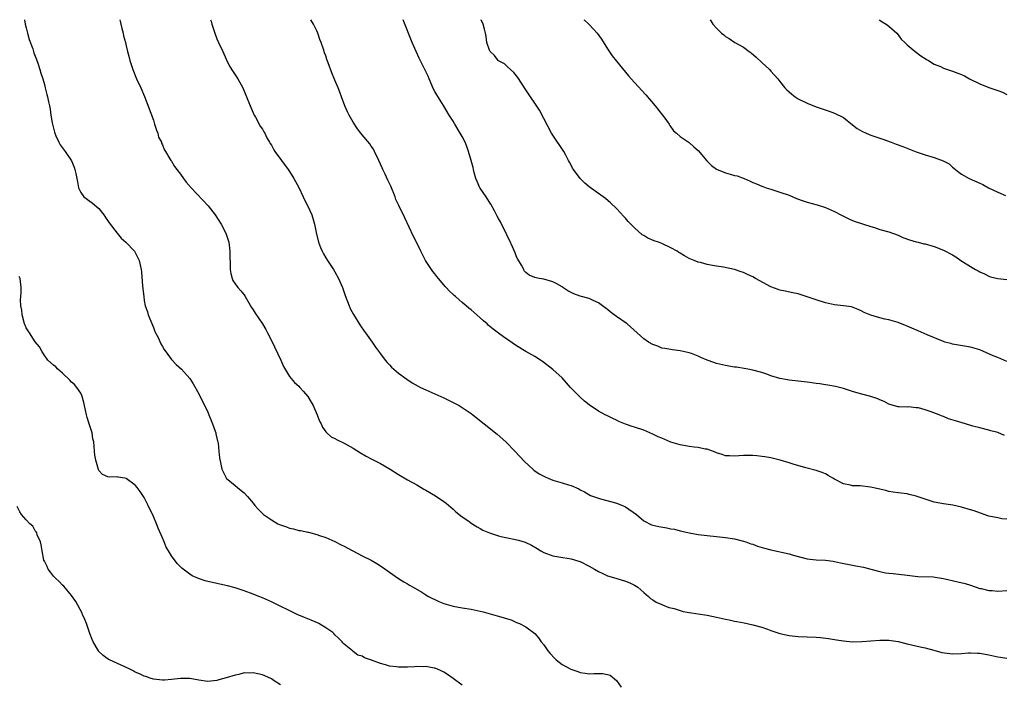
# Model space of a CAD drawing. Units: inches. Extents: x 2505000 to 2508000, y 1503000 to 1506000.
# Drawn here: x 2505904 to 2506120, y 1505854 to 1506000 of the extents above; entities that cross this region are included whole.
import ezdxf

# ---------------------------------------------------------------- set-up
doc = ezdxf.new("R2010")
doc.units = ezdxf.units.IN
doc.header["$MEASUREMENT"] = 0
doc.layers.add('LD25051503_10ft', color=91, linetype='Continuous')

msp = doc.modelspace()

# ---------------------------------------------------------------- linework, layer by layer
at = {"layer": 'LD25051503_10ft'}
for points, elevation in [([(2505904.61, 1506000), (2505904.77, 1505999), (2505905, 1505998.2), (2505905.28, 1505997), (2505905.64, 1505995.64), (2505906.45, 1505993.55), (2505906.7, 1505992.7), (2505907, 1505991.97), (2505907.23, 1505991.23), (2505907.54, 1505990.46), (2505908.01, 1505989), (2505908.2, 1505988.2), (2505908.65, 1505987), (2505909, 1505985.76), (2505909.2, 1505985), (2505909.52, 1505983.52), (2505909.7, 1505983), (2505909.92, 1505981.92), (2505910.14, 1505981), (2505910.27, 1505980.27), (2505910.45, 1505979), (2505910.72, 1505977.28), (2505910.78, 1505977), (2505911.22, 1505975.22), (2505911.29, 1505975), (2505911.55, 1505974.45), (2505912.18, 1505973), (2505912.47, 1505972.47), (2505913.57, 1505971), (2505914.93, 1505968.93), (2505915.53, 1505967.53), (2505915.72, 1505967), (2505915.89, 1505966.11), (2505916.29, 1505964.29), (2505916.51, 1505963), (2505917, 1505961.97), (2505917.71, 1505961), (2505919, 1505960.02), (2505919.62, 1505959.62), (2505921, 1505958.39), (2505922.08, 1505957), (2505922.46, 1505956.46), (2505923.26, 1505955.26), (2505925, 1505952.96), (2505925.92, 1505951.92), (2505926.92, 1505951), (2505928.85, 1505949), (2505929, 1505948.76), (2505929.84, 1505947), (2505930.28, 1505945), (2505930.37, 1505944.37), (2505930.59, 1505941.41), (2505930.69, 1505940.69), (2505930.87, 1505939), (2505931, 1505938.18), (2505931.22, 1505937), (2505931.67, 1505935.67), (2505931.86, 1505935), (2505932.41, 1505933.59), (2505933, 1505932.24), (2505933.34, 1505931.34), (2505933.5, 1505931), (2505934.03, 1505929.97), (2505934.63, 1505928.63), (2505935, 1505928.05), (2505935.38, 1505927.38), (2505937, 1505925.16), (2505938.05, 1505924.05), (2505939.21, 1505923), (2505941.01, 1505921), (2505941.77, 1505919.77), (2505943, 1505917.58), (2505945, 1505913.54), (2505945.23, 1505913), (2505945.7, 1505911.7), (2505946.02, 1505911), (2505946.63, 1505909.37), (2505946.73, 1505909), (2505946.76, 1505908.76), (2505947, 1505907.84), (2505947.14, 1505907.14), (2505947.2, 1505907), (2505947.28, 1505906.72), (2505947.45, 1505905), (2505947.53, 1505903.53), (2505947.86, 1505902.14), (2505948.1, 1505901), (2505948.4, 1505900.4), (2505949, 1505899.13), (2505949.05, 1505899.05), (2505951, 1505897.43), (2505951.49, 1505897), (2505952.34, 1505896.34), (2505953, 1505895.77), (2505953.74, 1505895), (2505955, 1505893.49), (2505955.36, 1505893), (2505956.12, 1505892.12), (2505957, 1505891.25), (2505957.22, 1505891), (2505959, 1505889.86), (2505960.39, 1505889), (2505960.81, 1505888.81), (2505962.29, 1505888.29), (2505963, 1505888.03), (2505963.88, 1505887.88), (2505965, 1505887.53), (2505965.51, 1505887.51), (2505967, 1505887.14), (2505967.13, 1505887.13), (2505969, 1505886.65), (2505969.57, 1505886.43), (2505971, 1505885.93), (2505973, 1505885.06), (2505974.35, 1505884.35), (2505975, 1505884.06), (2505975.67, 1505883.67), (2505976.9, 1505883), (2505979, 1505881.89), (2505980.93, 1505880.93), (2505982.24, 1505880.24), (2505983.45, 1505879.45), (2505985, 1505878.31), (2505986.95, 1505876.95), (2505988.16, 1505876.16), (2505989, 1505875.73), (2505989.44, 1505875.44), (2505990.18, 1505875), (2505992.11, 1505873.89), (2505993, 1505873.35), (2505993.61, 1505873), (2505994.51, 1505872.51), (2505995, 1505872.33), (2505995.9, 1505871.9), (2505997, 1505871.45), (2505999, 1505870.83), (2506001, 1505870.47), (2506003, 1505870.16), (2506005.61, 1505869.61), (2506008.73, 1505868.73), (2506009, 1505868.64), (2506010.29, 1505868.29), (2506011, 1505868.01), (2506011.79, 1505867.79), (2506013, 1505867.26), (2506013.2, 1505867.2), (2506013.62, 1505867), (2506015, 1505866.28), (2506017, 1505864.81), (2506017.85, 1505863.85), (2506018.38, 1505863), (2506019, 1505862.32), (2506019.91, 1505861), (2506020.39, 1505860.39), (2506021.35, 1505859.35), (2506021.74, 1505859), (2506023, 1505857.98), (2506024.96, 1505856.96), (2506026.45, 1505856.45), (2506027, 1505856.24), (2506028.09, 1505856.09), (2506029, 1505855.91), (2506029.98, 1505855.98), (2506031, 1505855.97), (2506031.99, 1505855.99), (2506033, 1505855.81), (2506033.61, 1505855.61), (2506035, 1505854.46), (2506036.02, 1505853)], 8730), ([(2505925.59, 1506000), (2505925.67, 1505999.67), (2505925.86, 1505999), (2505926.03, 1505998.03), (2505926.32, 1505997), (2505926.42, 1505996.42), (2505926.83, 1505995), (2505927, 1505994.27), (2505927.33, 1505993), (2505927.64, 1505991.64), (2505927.8, 1505991), (2505928.45, 1505989), (2505929.3, 1505987), (2505930.23, 1505985), (2505931.08, 1505983.08), (2505933, 1505977.87), (2505933.28, 1505977), (2505933.67, 1505975.67), (2505933.96, 1505975), (2505934.16, 1505974.16), (2505934.76, 1505973), (2505934.81, 1505972.81), (2505935, 1505972.45), (2505935.38, 1505971.38), (2505935.64, 1505971), (2505936.66, 1505969.34), (2505936.84, 1505969), (2505937, 1505968.81), (2505937.68, 1505967.68), (2505938.16, 1505967), (2505939, 1505965.97), (2505939.65, 1505965), (2505940.24, 1505964.24), (2505941.29, 1505963), (2505945.03, 1505959), (2505946.58, 1505957), (2505947.92, 1505955), (2505948.99, 1505953), (2505949.47, 1505951.47), (2505949.6, 1505951), (2505949.87, 1505949), (2505949.89, 1505945), (2505950.07, 1505944.07), (2505950.32, 1505943), (2505950.53, 1505942.53), (2505951, 1505941.79), (2505951.58, 1505941), (2505952.25, 1505940.25), (2505953, 1505939.38), (2505953.25, 1505939), (2505954.63, 1505936.63), (2505955, 1505936.08), (2505955.39, 1505935.39), (2505957.01, 1505933), (2505957.75, 1505931.75), (2505958.17, 1505931), (2505959, 1505929.38), (2505961.04, 1505925), (2505961.63, 1505923.63), (2505963, 1505921.45), (2505963.35, 1505921), (2505964.1, 1505920.1), (2505965, 1505919.26), (2505965.25, 1505919), (2505966.08, 1505918.08), (2505966.99, 1505917), (2505967.77, 1505915.77), (2505968.2, 1505915), (2505969.07, 1505913), (2505969.6, 1505911.6), (2505969.92, 1505911), (2505970.25, 1505910.25), (2505971, 1505909.24), (2505971.22, 1505909), (2505972.15, 1505908.15), (2505973, 1505907.78), (2505973.46, 1505907.46), (2505975, 1505906.76), (2505977, 1505905.62), (2505978.63, 1505904.63), (2505979.9, 1505903.9), (2505981, 1505903.32), (2505983, 1505902.24), (2505985.13, 1505901), (2505987, 1505899.84), (2505989, 1505898.67), (2505991, 1505897.53), (2505992.59, 1505896.59), (2505993, 1505896.36), (2505995.13, 1505895.13), (2505997, 1505893.86), (2505997.49, 1505893.49), (2505999, 1505892.21), (2505999.63, 1505891.63), (2506001, 1505890.53), (2506002.47, 1505889.53), (2506003, 1505889.14), (2506004.29, 1505888.29), (2506005, 1505887.97), (2506005.59, 1505887.59), (2506007.01, 1505887.01), (2506009, 1505886.3), (2506009.86, 1505886.14), (2506011, 1505885.86), (2506012.41, 1505885.59), (2506013.38, 1505885.38), (2506014.92, 1505884.92), (2506016.26, 1505884.26), (2506017.52, 1505883.52), (2506018.32, 1505883), (2506019, 1505882.62), (2506021, 1505881.93), (2506022.27, 1505881.73), (2506025, 1505881.28), (2506026.74, 1505880.74), (2506027, 1505880.64), (2506029, 1505879.65), (2506030.18, 1505879), (2506031, 1505878.48), (2506031.97, 1505878.03), (2506033, 1505877.5), (2506034.82, 1505877), (2506037, 1505876.35), (2506037.95, 1505875.95), (2506039, 1505875.44), (2506039.71, 1505875), (2506041, 1505873.85), (2506042.03, 1505873), (2506042.5, 1505872.5), (2506043, 1505872.24), (2506043.7, 1505871.7), (2506045, 1505871.19), (2506045.12, 1505871.12), (2506046.56, 1505870.56), (2506047, 1505870.48), (2506047.69, 1505870.31), (2506049, 1505869.87), (2506049.67, 1505869.67), (2506051, 1505869.42), (2506055, 1505868.85), (2506057, 1505868.44), (2506059, 1505867.97), (2506059.82, 1505867.82), (2506061, 1505867.55), (2506061.48, 1505867.48), (2506063.15, 1505867.15), (2506065, 1505866.75), (2506067, 1505866.18), (2506068.26, 1505865.74), (2506069, 1505865.51), (2506071, 1505864.82), (2506073, 1505864.35), (2506075, 1505864.12), (2506079, 1505863.98), (2506079.92, 1505863.92), (2506081.72, 1505863.72), (2506083, 1505863.48), (2506083.43, 1505863.43), (2506085, 1505863.17), (2506087, 1505863), (2506089.04, 1505863.04), (2506091, 1505863.22), (2506093, 1505863.38), (2506093.37, 1505863.37), (2506095, 1505863.37), (2506097, 1505863.07), (2506099, 1505862.55), (2506101.87, 1505861.87), (2506103, 1505861.64), (2506104.86, 1505861.14), (2506106.65, 1505860.64), (2506108.4, 1505860.4), (2506109, 1505860.36), (2506111, 1505860.41), (2506112.53, 1505860.53), (2506113, 1505860.54), (2506114.49, 1505860.49), (2506115, 1505860.46), (2506117, 1505860.09), (2506119, 1505859.66), (2506119.58, 1505859.58), (2506121, 1505859.37)], 8740), ([(2505945.61, 1506000), (2505945.71, 1505999.71), (2505945.9, 1505999), (2505946.3, 1505997.7), (2505946.54, 1505997), (2505947, 1505995.78), (2505947.33, 1505995), (2505948.26, 1505993), (2505949, 1505991.31), (2505949.78, 1505989.79), (2505950.54, 1505988.54), (2505951, 1505987.83), (2505951.59, 1505987), (2505952.32, 1505985.68), (2505952.71, 1505985), (2505953.39, 1505983.39), (2505954.31, 1505981), (2505954.52, 1505980.52), (2505955, 1505979.51), (2505955.14, 1505979.14), (2505955.21, 1505979), (2505955.5, 1505978.5), (2505956.55, 1505976.55), (2505957, 1505975.88), (2505957.3, 1505975.3), (2505957.51, 1505975), (2505957.99, 1505973.99), (2505958.6, 1505973), (2505958.74, 1505972.74), (2505959, 1505972.35), (2505959.46, 1505971.46), (2505959.73, 1505971), (2505961.19, 1505969), (2505962.69, 1505967), (2505963, 1505966.53), (2505963.97, 1505965), (2505964.33, 1505964.33), (2505965.04, 1505963.04), (2505966.02, 1505961), (2505966.31, 1505960.31), (2505967.04, 1505958.96), (2505967.89, 1505957), (2505968.49, 1505955), (2505968.87, 1505953.13), (2505969.37, 1505951), (2505969.8, 1505949.8), (2505970.14, 1505949), (2505970.44, 1505948.44), (2505971, 1505947.58), (2505971.35, 1505947), (2505972.69, 1505945), (2505973, 1505944.46), (2505973.77, 1505943), (2505974.62, 1505941), (2505975.25, 1505939.25), (2505976.09, 1505937), (2505976.36, 1505936.36), (2505977.04, 1505935.04), (2505978.6, 1505932.6), (2505979.41, 1505931.41), (2505979.74, 1505931), (2505981.16, 1505929), (2505981.91, 1505927.91), (2505983, 1505926.42), (2505984.07, 1505925), (2505984.49, 1505924.49), (2505985, 1505923.96), (2505985.46, 1505923.46), (2505985.95, 1505923), (2505987, 1505922.14), (2505988.81, 1505920.81), (2505990.02, 1505920.02), (2505991.29, 1505919.29), (2505991.86, 1505919), (2505993, 1505918.46), (2505995, 1505917.61), (2505997, 1505916.72), (2505999, 1505915.72), (2506000.35, 1505915), (2506001, 1505914.62), (2506003, 1505913.29), (2506003.38, 1505913), (2506005.88, 1505911), (2506008.7, 1505908.7), (2506010.59, 1505907), (2506012.63, 1505905), (2506014.73, 1505902.73), (2506016.54, 1505901), (2506016.79, 1505900.79), (2506017.98, 1505899.98), (2506019.29, 1505899.29), (2506019.96, 1505899), (2506021, 1505898.61), (2506023, 1505898.03), (2506024.43, 1505897.57), (2506025, 1505897.41), (2506026.67, 1505896.67), (2506027, 1505896.48), (2506027.98, 1505895.98), (2506029.24, 1505895.24), (2506031, 1505894.61), (2506031.49, 1505894.51), (2506034.23, 1505893.77), (2506035, 1505893.53), (2506036.35, 1505893), (2506037, 1505892.69), (2506039.4, 1505891), (2506041, 1505889.6), (2506042.74, 1505888.74), (2506044.35, 1505888.35), (2506046.07, 1505888.07), (2506047, 1505887.89), (2506047.77, 1505887.77), (2506049, 1505887.45), (2506049.38, 1505887.38), (2506051, 1505886.98), (2506053, 1505886.63), (2506055, 1505886.39), (2506057, 1505886.19), (2506059, 1505885.97), (2506061, 1505885.65), (2506063, 1505885.16), (2506063.46, 1505885), (2506064.57, 1505884.57), (2506065, 1505884.46), (2506066.06, 1505884.06), (2506067.6, 1505883.6), (2506069, 1505883.21), (2506073, 1505882.37), (2506073.93, 1505882.07), (2506077, 1505881.24), (2506079, 1505881.03), (2506081, 1505880.95), (2506082.71, 1505880.71), (2506083, 1505880.68), (2506084.36, 1505880.36), (2506087, 1505879.85), (2506087.74, 1505879.74), (2506089.4, 1505879.4), (2506091, 1505879), (2506093, 1505878.46), (2506094.21, 1505878.21), (2506095, 1505878.11), (2506095.97, 1505878.03), (2506099, 1505877.66), (2506101.39, 1505877.39), (2506104.74, 1505877.26), (2506107, 1505876.95), (2506110.2, 1505876.2), (2506111.8, 1505875.8), (2506113, 1505875.46), (2506115, 1505874.76), (2506115.3, 1505874.7), (2506117, 1505874.26), (2506117.75, 1505874.25), (2506119, 1505874.16), (2506121, 1505874.32)], 8750), ([(2506121, 1505889.97), (2506119.9, 1505890.1), (2506119, 1505890.26), (2506117, 1505890.69), (2506115.98, 1505891), (2506113.8, 1505891.8), (2506113, 1505892.06), (2506111, 1505892.63), (2506109.05, 1505893.05), (2506107, 1505893.35), (2506105, 1505893.75), (2506103.87, 1505894.13), (2506102.53, 1505894.53), (2506101, 1505895.09), (2506099.43, 1505895.43), (2506099, 1505895.56), (2506097.69, 1505895.69), (2506097, 1505895.83), (2506095.96, 1505895.96), (2506095, 1505896.12), (2506094.3, 1505896.3), (2506093, 1505896.57), (2506092.67, 1505896.67), (2506090.96, 1505897.04), (2506088.68, 1505897.32), (2506087, 1505897.34), (2506086.55, 1505897.45), (2506085, 1505897.75), (2506083, 1505898.79), (2506082.64, 1505899), (2506081.65, 1505899.65), (2506081, 1505899.99), (2506080.28, 1505900.28), (2506079, 1505900.72), (2506076.72, 1505901.28), (2506073.92, 1505902.08), (2506073, 1505902.4), (2506071.08, 1505903), (2506069, 1505903.5), (2506067.69, 1505903.69), (2506067, 1505903.83), (2506065.92, 1505903.92), (2506065, 1505904.03), (2506064.02, 1505904.02), (2506063, 1505904.05), (2506061.94, 1505903.94), (2506061, 1505903.89), (2506059.92, 1505903.92), (2506059, 1505903.97), (2506058.24, 1505904.24), (2506057, 1505904.63), (2506056.76, 1505904.76), (2506055, 1505905.38), (2506054.56, 1505905.44), (2506053, 1505905.78), (2506052.14, 1505905.86), (2506051, 1505906.02), (2506049, 1505906.37), (2506047, 1505906.99), (2506045, 1505907.8), (2506044.16, 1505908.16), (2506043, 1505908.72), (2506041, 1505909.59), (2506039, 1505910.27), (2506038.43, 1505910.43), (2506037, 1505910.93), (2506035.54, 1505911.54), (2506035, 1505911.77), (2506034.19, 1505912.19), (2506033, 1505912.72), (2506032.52, 1505913), (2506031, 1505913.78), (2506029, 1505915.19), (2506027.97, 1505915.97), (2506026.92, 1505916.92), (2506024.88, 1505919), (2506023.99, 1505919.99), (2506023, 1505921.14), (2506021, 1505922.97), (2506018.71, 1505924.71), (2506018.27, 1505925), (2506017, 1505925.79), (2506015, 1505926.94), (2506013, 1505928.19), (2506010.14, 1505930.14), (2506009, 1505930.94), (2506007.83, 1505931.83), (2506006.75, 1505932.75), (2506006.48, 1505933), (2506005.68, 1505933.68), (2506005, 1505934.36), (2506003, 1505936.1), (2506002.49, 1505936.49), (2506001.88, 1505937), (2506001, 1505937.7), (2505999.52, 1505939), (2505999.23, 1505939.23), (2505999, 1505939.48), (2505998.19, 1505940.19), (2505997.5, 1505941), (2505997.25, 1505941.25), (2505997, 1505941.58), (2505995.76, 1505943), (2505995.42, 1505943.42), (2505995, 1505944), (2505994.54, 1505944.54), (2505994.22, 1505945), (2505992.94, 1505947), (2505991.91, 1505949), (2505990.93, 1505951), (2505990.28, 1505952.28), (2505988.38, 1505956.38), (2505987.05, 1505959.05), (2505986.43, 1505960.43), (2505986.24, 1505961), (2505985.3, 1505963.3), (2505984.67, 1505964.67), (2505984.03, 1505965.97), (2505983.57, 1505967), (2505983.41, 1505967.41), (2505982.69, 1505969), (2505981.71, 1505971), (2505981.46, 1505971.46), (2505981, 1505972.11), (2505980.65, 1505972.65), (2505979, 1505974.62), (2505978.69, 1505975), (2505977.96, 1505975.96), (2505977, 1505977.43), (2505976.12, 1505979), (2505975.74, 1505979.74), (2505975.2, 1505981), (2505974.45, 1505983), (2505974.04, 1505984.04), (2505973.68, 1505985), (2505973, 1505986.66), (2505972.27, 1505988.27), (2505971.51, 1505990.49), (2505971.23, 1505991.23), (2505971, 1505992.01), (2505970.72, 1505992.72), (2505970.47, 1505993.53), (2505969.94, 1505995), (2505969.66, 1505995.66), (2505969.23, 1505997), (2505969, 1505997.55), (2505968.28, 1505999), (2505967.71, 1506000)], 8760), ([(2506120.44, 1505908.44), (2506119, 1505909.07), (2506117.46, 1505909.46), (2506117, 1505909.61), (2506115, 1505910.09), (2506113.5, 1505910.5), (2506111.85, 1505911), (2506109.64, 1505911.64), (2506108.13, 1505912.13), (2506107, 1505912.61), (2506106.71, 1505912.71), (2506106.1, 1505913), (2506104.34, 1505913.66), (2506103, 1505914.09), (2506101.52, 1505914.48), (2506101, 1505914.55), (2506099.3, 1505914.7), (2506099, 1505914.68), (2506097.23, 1505914.77), (2506097, 1505914.76), (2506095.23, 1505915.24), (2506095, 1505915.33), (2506093.93, 1505915.93), (2506093, 1505916.27), (2506092.53, 1505916.53), (2506090.98, 1505916.98), (2506089, 1505917.5), (2506088.23, 1505917.77), (2506087, 1505918.11), (2506085, 1505918.78), (2506083.21, 1505919.21), (2506081.54, 1505919.54), (2506081, 1505919.58), (2506079.79, 1505919.79), (2506079, 1505919.89), (2506077, 1505920.16), (2506073, 1505920.58), (2506072.66, 1505920.66), (2506071, 1505920.96), (2506069, 1505921.6), (2506068.1, 1505921.9), (2506067, 1505922.29), (2506065, 1505922.81), (2506063.89, 1505923), (2506063.15, 1505923.15), (2506061.44, 1505923.44), (2506061, 1505923.49), (2506059.72, 1505923.72), (2506059, 1505923.83), (2506057, 1505924.3), (2506056.47, 1505924.47), (2506054.99, 1505924.99), (2506053.61, 1505925.61), (2506053, 1505925.93), (2506051.53, 1505926.47), (2506051, 1505926.64), (2506049, 1505927.1), (2506047.32, 1505927.32), (2506047, 1505927.34), (2506045.62, 1505927.62), (2506045, 1505927.69), (2506044.07, 1505928.07), (2506043, 1505928.44), (2506042.07, 1505929), (2506041, 1505929.74), (2506039.56, 1505931), (2506037.34, 1505933), (2506037.15, 1505933.15), (2506035, 1505934.64), (2506034.5, 1505935), (2506033.64, 1505935.64), (2506033, 1505936.14), (2506032.53, 1505936.53), (2506031, 1505937.64), (2506029.88, 1505938.12), (2506029, 1505938.56), (2506027, 1505939.09), (2506025.62, 1505939.62), (2506025, 1505939.92), (2506024.31, 1505940.31), (2506023.19, 1505941), (2506023, 1505941.15), (2506021.86, 1505941.86), (2506021, 1505942.3), (2506019, 1505942.83), (2506018, 1505943), (2506017, 1505943.25), (2506015.75, 1505943.75), (2506015, 1505944.3), (2506014.69, 1505944.69), (2506014.57, 1505945), (2506014.09, 1505945.91), (2506013.28, 1505947.28), (2506013, 1505947.8), (2506012.65, 1505948.65), (2506012.06, 1505949.94), (2506011.42, 1505951.42), (2506011, 1505952.24), (2506010.67, 1505953), (2506009.67, 1505955), (2506009.46, 1505955.46), (2506009, 1505956.24), (2506008.75, 1505956.75), (2506008.11, 1505957.89), (2506007.35, 1505959.35), (2506007, 1505959.78), (2506006.27, 1505961), (2506005, 1505962.88), (2506004.93, 1505963), (2506004.33, 1505964.33), (2506004.05, 1505965), (2506003.66, 1505966.34), (2506003.49, 1505967), (2506003.42, 1505967.42), (2506003, 1505969), (2506002.4, 1505971), (2506002.04, 1505972.04), (2506001.65, 1505973), (2506001, 1505974.29), (2506000.6, 1505975), (2505999.37, 1505977), (2505999, 1505977.67), (2505998.13, 1505979), (2505996.91, 1505981.09), (2505995.45, 1505983.45), (2505995, 1505984.21), (2505994.73, 1505984.73), (2505993.73, 1505987), (2505993.53, 1505987.53), (2505993, 1505988.59), (2505992.82, 1505989), (2505991.55, 1505991.55), (2505990.86, 1505993), (2505990.03, 1505995), (2505988, 1506000)], 8770), ([(2506121, 1505924.73), (2506119, 1505925.57), (2506117.96, 1505925.96), (2506115.67, 1505927), (2506115, 1505927.28), (2506113, 1505927.89), (2506110.35, 1505928.35), (2506109, 1505928.55), (2506108.65, 1505928.65), (2506107.31, 1505929), (2506107, 1505929.09), (2506103.41, 1505930.59), (2506101.46, 1505931.46), (2506100.04, 1505932.04), (2506099, 1505932.5), (2506098.62, 1505932.62), (2506097, 1505933.3), (2506095, 1505933.9), (2506094.08, 1505934.08), (2506093, 1505934.32), (2506091, 1505934.9), (2506089.54, 1505935.54), (2506089, 1505935.83), (2506088.2, 1505936.2), (2506086.74, 1505936.74), (2506084.96, 1505936.96), (2506083, 1505937.19), (2506081, 1505937.63), (2506079, 1505938.27), (2506075.48, 1505939.48), (2506075, 1505939.61), (2506073.86, 1505939.86), (2506072.18, 1505940.18), (2506071, 1505940.45), (2506070.57, 1505940.57), (2506069, 1505941.17), (2506065.6, 1505943), (2506065, 1505943.37), (2506063.87, 1505943.87), (2506063, 1505944.32), (2506062.45, 1505944.45), (2506061, 1505944.96), (2506058.54, 1505945.46), (2506057, 1505945.71), (2506056.11, 1505945.89), (2506055, 1505946.09), (2506053.51, 1505946.49), (2506053, 1505946.59), (2506052.07, 1505947), (2506051, 1505947.41), (2506050.01, 1505948.01), (2506049, 1505948.58), (2506048.75, 1505948.75), (2506048.36, 1505949), (2506047, 1505949.72), (2506045, 1505950.68), (2506044.23, 1505951), (2506043.33, 1505951.33), (2506041.91, 1505951.91), (2506041, 1505952.46), (2506040.65, 1505952.65), (2506039, 1505954.15), (2506037.56, 1505955.56), (2506037, 1505956.29), (2506036.63, 1505956.63), (2506035, 1505958.45), (2506033.68, 1505959.68), (2506032.6, 1505960.6), (2506031, 1505961.72), (2506029, 1505963.17), (2506027.99, 1505963.99), (2506027, 1505965.02), (2506025.54, 1505967), (2506025.33, 1505967.33), (2506025, 1505967.98), (2506024.62, 1505968.62), (2506024.45, 1505969), (2506023.83, 1505970.17), (2506023.37, 1505971), (2506021, 1505974.55), (2506020.72, 1505975), (2506019, 1505978.21), (2506018.04, 1505980.04), (2506015, 1505984.57), (2506013.25, 1505987.25), (2506013, 1505987.61), (2506012.4, 1505988.4), (2506011.68, 1505989), (2506011, 1505989.6), (2506010.3, 1505990.3), (2506009, 1505990.95), (2506008.95, 1505991), (2506008.14, 1505992.14), (2506007.16, 1505993), (2506007, 1505993.3), (2506006.43, 1505995), (2506006.28, 1505996.28), (2506006.16, 1505997), (2506005.94, 1505997.94), (2506005.67, 1505999), (2506005.19, 1506000)], 8780), ([(2506027.83, 1506000), (2506027.92, 1505999.92), (2506028.91, 1505999), (2506029.93, 1505997.93), (2506030.71, 1505997), (2506031.68, 1505995.68), (2506033, 1505993.61), (2506034.05, 1505992.05), (2506035, 1505990.83), (2506037.65, 1505987.65), (2506038.23, 1505987), (2506039, 1505986.16), (2506041.43, 1505983.43), (2506043.51, 1505981), (2506045.11, 1505979), (2506045.43, 1505978.57), (2506046.58, 1505977), (2506046.72, 1505976.72), (2506047.55, 1505975.55), (2506048.21, 1505975), (2506049, 1505974.29), (2506051, 1505972.94), (2506052.01, 1505972.01), (2506053, 1505971.21), (2506054.9, 1505968.9), (2506055, 1505968.82), (2506055.89, 1505967.89), (2506057.06, 1505967.06), (2506059, 1505966.25), (2506060.05, 1505965.95), (2506061, 1505965.7), (2506061.59, 1505965.59), (2506063.11, 1505965), (2506064.46, 1505964.46), (2506065, 1505964.17), (2506065.87, 1505963.87), (2506067, 1505963.34), (2506067.26, 1505963.26), (2506067.95, 1505963), (2506069, 1505962.65), (2506071, 1505962.04), (2506073, 1505961.32), (2506074.63, 1505960.63), (2506076.11, 1505960.11), (2506077, 1505959.84), (2506079.23, 1505959.23), (2506081, 1505958.64), (2506083, 1505957.74), (2506084.44, 1505957), (2506085, 1505956.7), (2506086.16, 1505956.16), (2506087, 1505955.8), (2506087.57, 1505955.57), (2506091, 1505954.44), (2506091.79, 1505954.21), (2506093, 1505953.82), (2506095, 1505953.25), (2506097, 1505952.52), (2506098.05, 1505952.05), (2506099.52, 1505951.52), (2506101, 1505951.1), (2506101.43, 1505951), (2506102.67, 1505950.67), (2506103, 1505950.61), (2506105, 1505950.02), (2506107, 1505949.23), (2506109, 1505948.24), (2506109.76, 1505947.76), (2506110.85, 1505947), (2506113, 1505945.61), (2506114.07, 1505945), (2506114.68, 1505944.68), (2506115, 1505944.47), (2506116.03, 1505944.03), (2506117, 1505943.52), (2506117.39, 1505943.39), (2506119.02, 1505943.02), (2506121, 1505942.79)], 8790), ([(2506055.62, 1506000), (2506055.78, 1505999.78), (2506056.2, 1505999), (2506057, 1505998.13), (2506058.13, 1505997), (2506058.63, 1505996.63), (2506059, 1505996.3), (2506059.83, 1505995.83), (2506061.05, 1505995), (2506063, 1505993.94), (2506064.24, 1505993), (2506064.68, 1505992.68), (2506065.76, 1505991.76), (2506067, 1505990.56), (2506068.67, 1505989), (2506069, 1505988.65), (2506070.5, 1505987), (2506071, 1505986.4), (2506072.11, 1505985), (2506072.52, 1505984.52), (2506073, 1505984.12), (2506073.58, 1505983.58), (2506074.36, 1505983), (2506075, 1505982.6), (2506077, 1505981.63), (2506079, 1505980.82), (2506081.82, 1505979.82), (2506083, 1505979.43), (2506085, 1505978.45), (2506087, 1505976.87), (2506088.03, 1505976.03), (2506089, 1505975.45), (2506090, 1505975), (2506091, 1505974.58), (2506091.68, 1505974.32), (2506093.66, 1505973.66), (2506095.46, 1505973), (2506096.62, 1505972.62), (2506098.08, 1505972.08), (2506099.52, 1505971.52), (2506101, 1505970.91), (2506103, 1505970.23), (2506105, 1505969.66), (2506106.95, 1505968.95), (2506108.25, 1505968.25), (2506109, 1505967.52), (2506109.31, 1505967.31), (2506109.64, 1505967), (2506110.43, 1505966.43), (2506111, 1505965.96), (2506112.66, 1505965), (2506115, 1505964.01), (2506115.69, 1505963.69), (2506116.92, 1505963), (2506119, 1505962.01), (2506120.69, 1505961.31)], 8800), ([(2506092.86, 1506000), (2506093, 1505999.91), (2506093.54, 1505999.54), (2506094.38, 1505999), (2506095, 1505998.54), (2506096.72, 1505997), (2506097, 1505996.68), (2506097.73, 1505995.73), (2506098.52, 1505995), (2506099, 1505994.47), (2506100.76, 1505993), (2506102.01, 1505992.01), (2506103, 1505991.45), (2506103.25, 1505991.25), (2506103.74, 1505991), (2506105, 1505990.23), (2506106.34, 1505989.66), (2506107, 1505989.33), (2506108.75, 1505988.75), (2506109, 1505988.69), (2506110.21, 1505988.21), (2506111, 1505987.91), (2506111.61, 1505987.61), (2506112.74, 1505987), (2506115, 1505985.88), (2506117, 1505985.04), (2506118.55, 1505984.55), (2506119, 1505984.37), (2506120.04, 1505984.04), (2506121, 1505983.55)], 8810), ([(2506001, 1505853.43), (2505999, 1505854.93), (2505997.75, 1505855.75), (2505997, 1505856.29), (2505996.51, 1505856.51), (2505995.45, 1505857), (2505995, 1505857.17), (2505994.82, 1505857.18), (2505993, 1505857.52), (2505992.53, 1505857.47), (2505991, 1505857.53), (2505990.52, 1505857.48), (2505989, 1505857.43), (2505987, 1505857.42), (2505986.52, 1505857.48), (2505985, 1505857.64), (2505984.09, 1505857.91), (2505983, 1505858.18), (2505981.04, 1505858.96), (2505979.48, 1505859.48), (2505979, 1505859.8), (2505978.04, 1505860.04), (2505977, 1505860.88), (2505976.92, 1505860.92), (2505976.84, 1505861), (2505975, 1505862.48), (2505974.75, 1505862.75), (2505974.56, 1505863), (2505973.76, 1505863.76), (2505973, 1505864.53), (2505972.78, 1505864.78), (2505972.53, 1505865), (2505971, 1505866.1), (2505969.41, 1505867), (2505969.14, 1505867.14), (2505967.74, 1505867.74), (2505966.31, 1505868.31), (2505964.66, 1505869), (2505959, 1505871.81), (2505957, 1505872.7), (2505956.21, 1505873), (2505955, 1505873.5), (2505953, 1505874.21), (2505951, 1505874.84), (2505949.29, 1505875.29), (2505947.66, 1505875.66), (2505947, 1505875.8), (2505946.03, 1505876.03), (2505945, 1505876.3), (2505944.42, 1505876.42), (2505942.94, 1505876.94), (2505941.54, 1505877.54), (2505941, 1505877.89), (2505939.23, 1505879.23), (2505938.23, 1505880.23), (2505937, 1505881.92), (2505936.31, 1505883), (2505935.85, 1505883.85), (2505935.34, 1505885), (2505935, 1505885.89), (2505934.05, 1505888.05), (2505933.67, 1505889), (2505933, 1505890.58), (2505931.88, 1505893), (2505931, 1505894.76), (2505930.1, 1505896.1), (2505929.42, 1505897), (2505929, 1505897.49), (2505927, 1505898.93), (2505926.69, 1505899), (2505925.25, 1505899.25), (2505925, 1505899.31), (2505923.23, 1505899.23), (2505923, 1505899.29), (2505921.8, 1505899.8), (2505921, 1505900.68), (2505920.91, 1505900.91), (2505920.3, 1505903), (2505920.11, 1505904.11), (2505920.02, 1505905), (2505919.97, 1505906.03), (2505919.85, 1505907), (2505919.68, 1505907.68), (2505919.49, 1505909), (2505919, 1505910.57), (2505918.88, 1505911), (2505918.41, 1505912.41), (2505918.26, 1505913), (2505917.8, 1505915), (2505917.7, 1505915.7), (2505917.31, 1505917), (2505917.26, 1505917.26), (2505917, 1505917.71), (2505916.16, 1505919), (2505915.65, 1505919.65), (2505915, 1505920.17), (2505914.63, 1505920.63), (2505913, 1505922.17), (2505911.98, 1505923), (2505911.53, 1505923.53), (2505911, 1505923.93), (2505909.79, 1505925), (2505909.48, 1505925.48), (2505909, 1505926.05), (2505908.4, 1505927), (2505907.94, 1505927.94), (2505907, 1505929.04), (2505905.69, 1505931), (2505905, 1505932.14), (2505904.74, 1505932.74), (2505904.64, 1505933), (2505904.1, 1505935), (2505904.01, 1505936.01), (2505903.82, 1505937), (2505903.73, 1505938.27), (2505903.79, 1505939), (2505903.9, 1505939.9), (2505903.9, 1505941), (2505903.68, 1505943), (2505903.44, 1505943.44)], 8720), ([(2505961, 1505853.49), (2505959.58, 1505854.42), (2505959, 1505854.83), (2505957.51, 1505855.51), (2505957, 1505855.7), (2505955, 1505856.15), (2505954.1, 1505856.1), (2505953, 1505856.12), (2505951.82, 1505855.82), (2505951, 1505855.66), (2505949.02, 1505855.02), (2505947.4, 1505854.6), (2505947, 1505854.47), (2505945.65, 1505854.35), (2505945, 1505854.27), (2505943, 1505854.53), (2505941, 1505854.87), (2505939, 1505854.91), (2505937, 1505854.69), (2505935.43, 1505854.57), (2505935, 1505854.52), (2505933, 1505854.75), (2505932.3, 1505855), (2505931.32, 1505855.32), (2505931, 1505855.41), (2505929.94, 1505855.94), (2505929, 1505856.33), (2505928.58, 1505856.58), (2505927.7, 1505857), (2505923.32, 1505859), (2505923.12, 1505859.12), (2505921.94, 1505859.94), (2505920.93, 1505860.93), (2505920.88, 1505861), (2505919.73, 1505863), (2505919.5, 1505863.5), (2505919, 1505864.79), (2505918.24, 1505867), (2505917.88, 1505867.88), (2505917.4, 1505869), (2505917.28, 1505869.28), (2505915.89, 1505871.89), (2505915, 1505873.19), (2505913.26, 1505875.26), (2505913, 1505875.48), (2505912.27, 1505876.27), (2505911.45, 1505877), (2505911, 1505877.47), (2505910.36, 1505878.36), (2505909.85, 1505879), (2505909.59, 1505879.59), (2505909, 1505880.71), (2505908.88, 1505881), (2505908.49, 1505883), (2505908.32, 1505884.32), (2505908.13, 1505885), (2505907.44, 1505886.56), (2505907.31, 1505887), (2505907.21, 1505887.21), (2505907, 1505887.45), (2505906.43, 1505888.43), (2505905.78, 1505889), (2505905, 1505889.82), (2505903.98, 1505891), (2505903.6, 1505891.6), (2505903, 1505892.75)], 8710)]:
    msp.add_lwpolyline(points, dxfattribs=dict(at, elevation=elevation))

doc.saveas('drawing.dxf')
